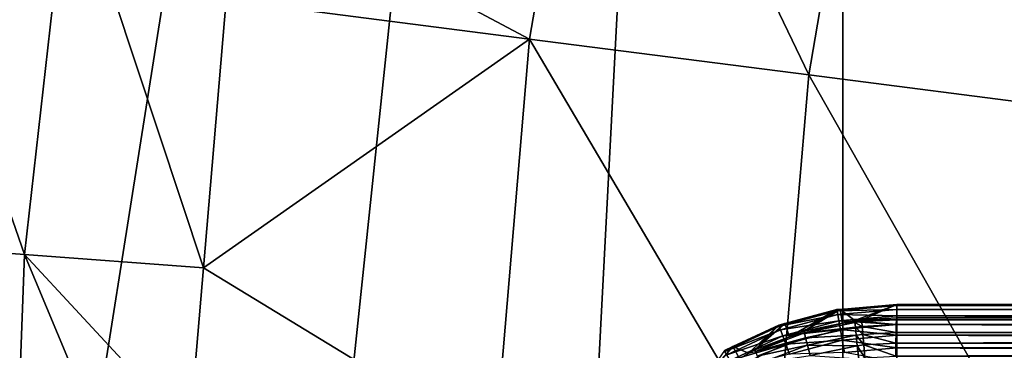
# Model space of a CAD drawing. Extents: x -125 to 174, y -232 to 50.
# Drawn here: x -115 to -107, y 2 to 5 of the extents above; entities that cross this region are included whole.
import ezdxf

# ---------------------------------------------------------------- set-up
doc = ezdxf.new("R2010")
doc.units = 0
doc.layers.add('L19', color=7, linetype='CONTINUOUS')
doc.layers.add('L2', color=7, linetype='CONTINUOUS')

msp = doc.modelspace()

# ---------------------------------------------------------------- linework, layer by layer
at = {"layer": 'L19', "color": 7}
for points in [[(-95.33683, -45.67727, -674.1), (-108.4565, 37.15724, -674.1), (-104.3893, 40.45085, -674.1)], [(-108.4565, 37.15724, -674.1), (-124.7261, -5.226423, -674.1), (-125, 0, -674.1)], [(-108.4565, 37.15724, -674.1), (-125, 0, -674.1), (-124.7261, 5.226423, -674.1)], [(-123.9074, -10.39558, -674.1), (-124.7261, -5.226423, -674.1), (-108.4565, 37.15724, -674.1)], [(-108.4565, 37.15724, -674.1), (-122.5528, -15.45085, -674.1), (-123.9074, -10.39558, -674.1)], [(-108.4565, 37.15724, -674.1), (-120.6773, -20.33683, -674.1), (-122.5528, -15.45085, -674.1)], [(-118.3013, -25, -674.1), (-120.6773, -20.33683, -674.1), (-108.4565, 37.15724, -674.1)], [(-108.4565, 37.15724, -674.1), (-115.4509, -29.38926, -674.1), (-118.3013, -25, -674.1)], [(-108.4565, 37.15724, -674.1), (-112.1572, -33.45653, -674.1), (-115.4509, -29.38926, -674.1)], [(-108.4565, -37.15724, -674.1), (-112.1572, -33.45653, -674.1), (-108.4565, 37.15724, -674.1)], [(-95.33683, -45.67727, -674.1), (-100, -43.30127, -674.1), (-108.4565, 37.15724, -674.1)], [(-108.4565, 37.15724, -674.1), (-100, -43.30127, -674.1), (-104.3893, -40.45085, -674.1)], [(-108.4565, 37.15724, -674.1), (-104.3893, -40.45085, -674.1), (-108.4565, -37.15724, -674.1)], [(-112.9478, 5.71916, -654.0974), (-110.8112, 4.585807, -651.4872), (-110.2933, 7.60629, -651.4872)], [(-110.2933, 7.60629, -651.4872), (-110.8112, 4.585807, -651.4872), (-108.7122, 4.317019, -648.7262)], [(-110.2933, 7.60629, -651.4872), (-108.7122, 4.317019, -648.7262), (-108.2247, 7.160463, -648.7262)], [(-108.2247, 7.160463, -648.7262), (-108.7122, 4.317019, -648.7262), (-106.8048, 4.072762, -645.8275)], [(-108.2247, 7.160463, -648.7262), (-106.8048, 4.072762, -645.8275), (-106.3448, 6.755324, -645.8275)], [(-115.7089, 6.135872, -656.4306), (-116.0536, 3.076539, -656.4306), (-114.6084, 2.96824, -655.3427)], [(-115.7089, 6.135872, -656.4306), (-114.6084, 2.96824, -655.3427), (-114.2758, 5.91988, -655.3427)], [(-114.2758, 5.91988, -655.3427), (-114.6084, 2.96824, -655.3427), (-113.2632, 2.867098, -654.0974)], [(-114.2758, 5.91988, -655.3427), (-113.2632, 2.867098, -654.0974), (-113.092, 4.877876, -654.0974)], [(-112.9478, 5.71916, -654.0974), (-113.092, 4.877876, -654.0974), (-110.8112, 4.585807, -651.4872)], [(-110.8112, 4.585807, -651.4872), (-113.092, 4.877876, -654.0974), (-113.2632, 2.867098, -654.0974)], [(-113.2632, 2.867098, -654.0974), (-111.0711, 1.532282, -651.4872), (-110.8112, 4.585807, -651.4872)], [(-110.8112, 4.585807, -651.4872), (-111.0711, 1.532282, -651.4872), (-108.9569, 1.442471, -648.7262)], [(-110.8112, 4.585807, -651.4872), (-108.9569, 1.442471, -648.7262), (-108.7122, 4.317019, -648.7262)], [(-108.7122, 4.317019, -648.7262), (-108.9569, 1.442471, -648.7262), (-107.0356, 1.360856, -645.8275)], [(-108.7122, 4.317019, -648.7262), (-107.0356, 1.360856, -645.8275), (-106.8048, 4.072762, -645.8275)], [(-116.0536, 3.076539, -656.4306), (-114.7195, 0, -655.3427), (-114.6084, 2.96824, -655.3427)], [(-114.6084, 2.96824, -655.3427), (-114.7195, 0, -655.3427), (-113.3685, 0, -654.0974)], [(-113.3685, 1.629873, -654.0974), (-113.2632, 2.867098, -654.0974), (-114.6084, 2.96824, -655.3427)], [(-114.6084, 2.96824, -655.3427), (-113.3685, 0, -654.0974), (-113.3685, 1.629873, -654.0974)], [(-113.2632, 2.867098, -654.0974), (-113.3685, 1.629873, -654.0974), (-111.0711, 1.532282, -651.4872)]]:
    msp.add_3dface(points, dxfattribs=at)
at = {"layer": 'L2', "color": 7}
for points in [[(-108.4766, 2.555634, 59.40698), (-108.3645, 2.471113, 71.08504), (-108.05, 2.592958, 59.40698)], [(-108.05, 2.584097, 59.28106), (-108.4766, 2.555634, 59.40698), (-108.05, 2.592958, 59.40698)], [(-108.05, 2.592958, 59.40698), (-108.3645, 2.471113, 71.08504), (-108.3124, 2.477186, 71.08551)], [(-108.05, 2.592958, 59.40698), (-108.3124, 2.477186, 71.08551), (-108.05, 2.49102, 71.08787)], [(-108.05, 2.592958, 59.40698), (-108.05, 2.49102, 71.08787), (-87.61, 2.592958, 59.40698)], [(-87.61, 2.592958, 59.40698), (-108.05, 2.49102, 71.08787), (-87.61, 2.489391, 71.2746)], [(-87.61, 2.584097, 59.28106), (-108.05, 2.584097, 59.28106), (-108.05, 2.592958, 59.40698)], [(-87.61, 2.584097, 59.28106), (-108.05, 2.592958, 59.40698), (-87.61, 2.592958, 59.40698)], [(-108.9338, 2.428257, 59.28106), (-108.4987, 2.544839, 59.28106), (-108.4938, 2.516716, 59.15811)], [(-108.9338, 2.428257, 59.28106), (-108.891, 2.448875, 59.40698), (-108.4987, 2.544839, 59.28106)], [(-108.891, 2.448875, 59.40698), (-108.8565, 2.349954, 71.08063), (-108.5003, 2.553565, 59.40698)], [(-108.4987, 2.544839, 59.28106), (-108.891, 2.448875, 59.40698), (-108.5003, 2.553565, 59.40698)], [(-108.5003, 2.553565, 59.40698), (-108.8565, 2.349954, 71.08063), (-108.7469, 2.391611, 71.08161)], [(-108.5003, 2.553565, 59.40698), (-108.7469, 2.391611, 71.08161), (-108.4766, 2.555634, 59.40698)], [(-108.4766, 2.555634, 59.40698), (-108.7469, 2.391611, 71.08161), (-108.4589, 2.451494, 71.0842)], [(-108.4987, 2.544839, 59.28106), (-108.5003, 2.553565, 59.40698), (-108.4766, 2.555634, 59.40698)], [(-108.05, 2.555541, 59.15811), (-108.4987, 2.544839, 59.28106), (-108.05, 2.584097, 59.28106)], [(-108.05, 2.584097, 59.28106), (-108.4987, 2.544839, 59.28106), (-108.4766, 2.555634, 59.40698)], [(-108.05, 2.555541, 59.15811), (-108.4938, 2.516716, 59.15811), (-108.4987, 2.544839, 59.28106)], [(-108.05, 2.507999, 59.04117), (-108.4938, 2.516716, 59.15811), (-108.05, 2.555541, 59.15811)], [(-108.4766, 2.555634, 59.40698), (-108.4589, 2.451494, 71.0842), (-108.3645, 2.471113, 71.08504)], [(-87.61, 2.555541, 59.15811), (-108.05, 2.555541, 59.15811), (-108.05, 2.584097, 59.28106)], [(-87.61, 2.555541, 59.15811), (-108.05, 2.584097, 59.28106), (-87.61, 2.584097, 59.28106)], [(-87.61, 2.507999, 59.04117), (-108.05, 2.507999, 59.04117), (-108.05, 2.555541, 59.15811)], [(-87.61, 2.507999, 59.04117), (-108.05, 2.555541, 59.15811), (-87.61, 2.555541, 59.15811)], [(-108.9368, 2.436583, 59.40698), (-109.1175, 2.250771, 71.07829), (-108.891, 2.448875, 59.40698)], [(-108.891, 2.448875, 59.40698), (-109.1175, 2.250771, 71.07829), (-108.8565, 2.349954, 71.08063)], [(-108.9338, 2.428257, 59.28106), (-108.9368, 2.436583, 59.40698), (-108.891, 2.448875, 59.40698)], [(-108.924, 2.401423, 59.15811), (-108.9338, 2.428257, 59.28106), (-108.4938, 2.516716, 59.15811)], [(-108.924, 2.401423, 59.15811), (-108.4938, 2.516716, 59.15811), (-108.4855, 2.469896, 59.04117)], [(-108.9078, 2.356748, 59.04117), (-108.924, 2.401423, 59.15811), (-108.4855, 2.469896, 59.04117)], [(-108.9078, 2.356748, 59.04117), (-108.4855, 2.469896, 59.04117), (-108.4742, 2.405545, 58.93316)], [(-108.4589, 2.451494, 71.0842), (-108.7469, 2.391611, 71.08161), (-108.7449, 2.378492, 71.21927)], [(-108.3646, 2.457803, 71.22287), (-108.4589, 2.451494, 71.0842), (-108.7449, 2.378492, 71.21927)], [(-108.3617, 2.421118, 71.35636), (-108.3646, 2.457803, 71.22287), (-108.7449, 2.378492, 71.21927)], [(-108.4855, 2.469896, 59.04117), (-108.4938, 2.516716, 59.15811), (-108.05, 2.507999, 59.04117)], [(-108.4855, 2.469896, 59.04117), (-108.05, 2.507999, 59.04117), (-108.05, 2.442655, 58.93316)], [(-108.4742, 2.405545, 58.93316), (-108.4855, 2.469896, 59.04117), (-108.05, 2.442655, 58.93316)], [(-108.3646, 2.457803, 71.22287), (-108.3645, 2.471113, 71.08504), (-108.4589, 2.451494, 71.0842)], [(-108.3128, 2.463878, 71.22336), (-108.3645, 2.471113, 71.08504), (-108.3646, 2.457803, 71.22287)], [(-108.3106, 2.427126, 71.35688), (-108.3128, 2.463878, 71.22336), (-108.3646, 2.457803, 71.22287)], [(-108.3106, 2.427126, 71.35688), (-108.3646, 2.457803, 71.22287), (-108.3617, 2.421118, 71.35636)], [(-108.3128, 2.463878, 71.22336), (-108.3124, 2.477186, 71.08551), (-108.3645, 2.471113, 71.08504)], [(-108.0536, 2.440972, 71.35946), (-108.0518, 2.477806, 71.22584), (-108.3128, 2.463878, 71.22336)], [(-108.0518, 2.477806, 71.22584), (-108.3124, 2.477186, 71.08551), (-108.3128, 2.463878, 71.22336)], [(-108.0536, 2.440972, 71.35946), (-108.3128, 2.463878, 71.22336), (-108.3106, 2.427126, 71.35688)], [(-108.0518, 2.477806, 71.22584), (-108.05, 2.49102, 71.08787), (-108.3124, 2.477186, 71.08551)], [(-87.6107, 2.476177, 71.41258), (-108.0518, 2.477806, 71.22584), (-108.0536, 2.440972, 71.35946)], [(-87.6107, 2.476177, 71.41258), (-108.0536, 2.440972, 71.35946), (-87.61137, 2.439342, 71.54621)], [(-87.61, 2.489391, 71.2746), (-108.05, 2.49102, 71.08787), (-108.0518, 2.477806, 71.22584)], [(-87.61, 2.489391, 71.2746), (-108.0518, 2.477806, 71.22584), (-87.6107, 2.476177, 71.41258)], [(-87.61, 2.442655, 58.93316), (-108.05, 2.442655, 58.93316), (-108.05, 2.507999, 59.04117)], [(-87.61, 2.442655, 58.93316), (-108.05, 2.507999, 59.04117), (-87.61, 2.507999, 59.04117)], [(-109.342, 2.237894, 59.28106), (-109.2819, 2.275683, 59.40698), (-108.9338, 2.428257, 59.28106)], [(-109.342, 2.237894, 59.28106), (-108.9338, 2.428257, 59.28106), (-108.924, 2.401423, 59.15811)], [(-109.3278, 2.213163, 59.15811), (-109.342, 2.237894, 59.28106), (-108.924, 2.401423, 59.15811)], [(-109.3278, 2.213163, 59.15811), (-108.924, 2.401423, 59.15811), (-108.9078, 2.356748, 59.04117)], [(-109.2819, 2.275683, 59.40698), (-109.1647, 2.227793, 71.07786), (-108.9368, 2.436583, 59.40698)], [(-109.2819, 2.275683, 59.40698), (-108.9368, 2.436583, 59.40698), (-108.9338, 2.428257, 59.28106)], [(-108.9368, 2.436583, 59.40698), (-109.1647, 2.227793, 71.07786), (-109.1175, 2.250771, 71.07829)], [(-108.7449, 2.378492, 71.21927), (-108.8565, 2.349954, 71.08063), (-109.1134, 2.238209, 71.21576)], [(-108.7363, 2.342817, 71.35259), (-108.7449, 2.378492, 71.21927), (-109.1134, 2.238209, 71.21576)], [(-108.8854, 2.295345, 58.93316), (-108.9078, 2.356748, 59.04117), (-108.4742, 2.405545, 58.93316)], [(-108.8854, 2.295345, 58.93316), (-108.4742, 2.405545, 58.93316), (-108.46, 2.325265, 58.83679)], [(-108.7449, 2.378492, 71.21927), (-108.7469, 2.391611, 71.08161), (-108.8565, 2.349954, 71.08063)], [(-108.3617, 2.421118, 71.35636), (-108.7449, 2.378492, 71.21927), (-108.7363, 2.342817, 71.35259)], [(-108.3559, 2.362156, 71.48151), (-108.3617, 2.421118, 71.35636), (-108.7363, 2.342817, 71.35259)], [(-108.4742, 2.405545, 58.93316), (-108.05, 2.442655, 58.93316), (-108.05, 2.361136, 58.83679)], [(-108.46, 2.325265, 58.83679), (-108.4742, 2.405545, 58.93316), (-108.05, 2.361136, 58.83679)], [(-108.3061, 2.368034, 71.48205), (-108.3106, 2.427126, 71.35688), (-108.3617, 2.421118, 71.35636)], [(-108.3061, 2.368034, 71.48205), (-108.3617, 2.421118, 71.35636), (-108.3559, 2.362156, 71.48151)], [(-108.0553, 2.381623, 71.48472), (-108.0536, 2.440972, 71.35946), (-108.3106, 2.427126, 71.35688)], [(-108.0553, 2.381623, 71.48472), (-108.3106, 2.427126, 71.35688), (-108.3061, 2.368034, 71.48205)], [(-108.0568, 2.301541, 71.59785), (-108.0553, 2.381623, 71.48472), (-108.3061, 2.368034, 71.48205)], [(-87.61201, 2.379993, 71.67148), (-108.0553, 2.381623, 71.48472), (-108.0568, 2.301541, 71.59785)], [(-87.61201, 2.379993, 71.67148), (-108.0568, 2.301541, 71.59785), (-87.61258, 2.299912, 71.78462)], [(-87.61137, 2.439342, 71.54621), (-108.0536, 2.440972, 71.35946), (-108.0553, 2.381623, 71.48472)], [(-87.61137, 2.439342, 71.54621), (-108.0553, 2.381623, 71.48472), (-87.61201, 2.379993, 71.67148)], [(-87.61, 2.361136, 58.83679), (-108.05, 2.361136, 58.83679), (-108.05, 2.442655, 58.93316)], [(-87.61, 2.361136, 58.83679), (-108.05, 2.442655, 58.93316), (-87.61, 2.442655, 58.93316)], [(-109.304, 2.17199, 59.04117), (-109.3278, 2.213163, 59.15811), (-108.9078, 2.356748, 59.04117)], [(-109.304, 2.17199, 59.04117), (-108.9078, 2.356748, 59.04117), (-108.8854, 2.295345, 58.93316)], [(-109.2713, 2.115401, 58.93316), (-109.304, 2.17199, 59.04117), (-108.8854, 2.295345, 58.93316)], [(-109.2713, 2.115401, 58.93316), (-108.8854, 2.295345, 58.93316), (-108.8576, 2.218742, 58.83679)], [(-108.8565, 2.349954, 71.08063), (-109.1175, 2.250771, 71.07829), (-109.1134, 2.238209, 71.21576)], [(-108.7363, 2.342817, 71.35259), (-109.1134, 2.238209, 71.21576), (-109.0992, 2.204479, 71.34894)], [(-108.7213, 2.28565, 71.47761), (-108.7363, 2.342817, 71.35259), (-109.0992, 2.204479, 71.34894)], [(-108.8576, 2.218742, 58.83679), (-108.8854, 2.295345, 58.93316), (-108.46, 2.325265, 58.83679)], [(-108.8576, 2.218742, 58.83679), (-108.46, 2.325265, 58.83679), (-108.4434, 2.231055, 58.75443)], [(-108.3559, 2.362156, 71.48151), (-108.7363, 2.342817, 71.35259), (-108.7213, 2.28565, 71.47761)], [(-108.3473, 2.282684, 71.59458), (-108.3559, 2.362156, 71.48151), (-108.7213, 2.28565, 71.47761)], [(-108.46, 2.325265, 58.83679), (-108.05, 2.361136, 58.83679), (-108.05, 2.265473, 58.75443)], [(-108.4434, 2.231055, 58.75443), (-108.46, 2.325265, 58.83679), (-108.05, 2.265473, 58.75443)], [(-108.2991, 2.288372, 71.59512), (-108.3061, 2.368034, 71.48205), (-108.3559, 2.362156, 71.48151)], [(-108.2991, 2.288372, 71.59512), (-108.3559, 2.362156, 71.48151), (-108.3473, 2.282684, 71.59458)], [(-108.0568, 2.301541, 71.59785), (-108.3061, 2.368034, 71.48205), (-108.2991, 2.288372, 71.59512)], [(-108.0581, 2.203131, 71.69547), (-108.0568, 2.301541, 71.59785), (-108.2991, 2.288372, 71.59512)], [(-87.61258, 2.299912, 71.78462), (-108.0568, 2.301541, 71.59785), (-108.0581, 2.203131, 71.69547)], [(-87.61258, 2.299912, 71.78462), (-108.0581, 2.203131, 71.69547), (-87.61308, 2.201501, 71.88224)], [(-87.61, 2.265473, 58.75443), (-108.05, 2.265473, 58.75443), (-108.05, 2.361136, 58.83679)], [(-87.61, 2.265473, 58.75443), (-108.05, 2.361136, 58.83679), (-87.61, 2.361136, 58.83679)], [(-109.3465, 2.245567, 59.40698), (-109.4992, 2.026211, 71.07486), (-109.2819, 2.275683, 59.40698)], [(-109.2819, 2.275683, 59.40698), (-109.4992, 2.026211, 71.07486), (-109.2331, 2.186596, 71.07725)], [(-109.3465, 2.245567, 59.40698), (-109.2819, 2.275683, 59.40698), (-109.342, 2.237894, 59.28106)], [(-109.2819, 2.275683, 59.40698), (-109.2331, 2.186596, 71.07725), (-109.1647, 2.227793, 71.07786)], [(-109.1134, 2.238209, 71.21576), (-109.1175, 2.250771, 71.07829), (-109.1647, 2.227793, 71.07786)], [(-108.7213, 2.28565, 71.47761), (-109.0992, 2.204479, 71.34894), (-109.0753, 2.150586, 71.47384)], [(-108.7003, 2.208699, 71.59059), (-108.7213, 2.28565, 71.47761), (-109.0753, 2.150586, 71.47384)], [(-108.3473, 2.282684, 71.59458), (-108.7213, 2.28565, 71.47761), (-108.7003, 2.208699, 71.59059)], [(-108.3362, 2.185083, 71.69217), (-108.3473, 2.282684, 71.59458), (-108.7003, 2.208699, 71.59059)], [(-108.4434, 2.231055, 58.75443), (-108.05, 2.265473, 58.75443), (-108.05, 2.158045, 58.68815)], [(-108.2901, 2.190527, 71.69272), (-108.2991, 2.288372, 71.59512), (-108.3473, 2.282684, 71.59458)], [(-108.2901, 2.190527, 71.69272), (-108.3473, 2.282684, 71.59458), (-108.3362, 2.185083, 71.69217)], [(-108.0581, 2.203131, 71.69547), (-108.2991, 2.288372, 71.59512), (-108.2901, 2.190527, 71.69272)], [(-87.61, 2.158045, 58.68815), (-108.05, 2.158045, 58.68815), (-108.05, 2.265473, 58.75443)], [(-87.61, 2.158045, 58.68815), (-108.05, 2.265473, 58.75443), (-87.61, 2.265473, 58.75443)]]:
    msp.add_3dface(points, dxfattribs=at)

doc.saveas('drawing.dxf')
